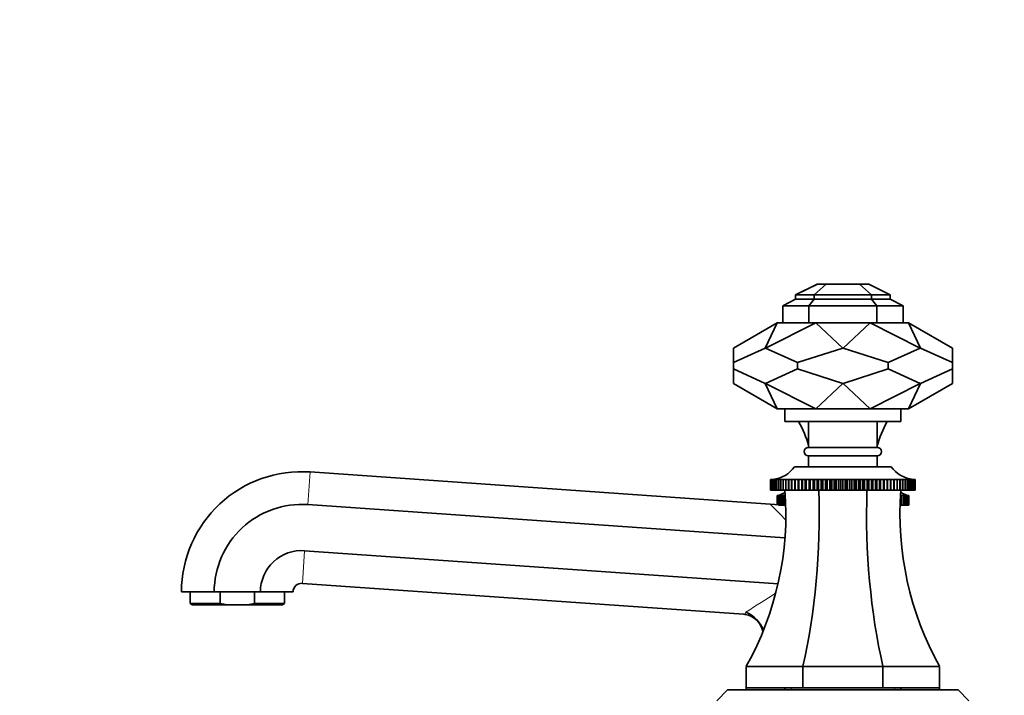
# Model space of a CAD drawing. Units: millimetres. Extents: x 0 to 1661, y 0 to 2039.
# Drawn here: x 229 to 459, y 1317 to 1474 of the extents above; entities that cross this region are included whole.
import ezdxf
from ezdxf import colors
from ezdxf.entities.mleader import LeaderData, LeaderLine
from ezdxf.math import Vec2, Vec3

# ---------------------------------------------------------------- set-up
doc = ezdxf.new("R2010")
doc.units = ezdxf.units.MM
doc.layers.add('DV2_Défaut', color=7, linetype='Continuous')
doc.layers.add('Défaut', color=7, linetype='Continuous')

# ---------------------------------------------------------------- blocks, each defined once
blk = doc.blocks.new('_DOT')
at = {"color": 0}
blk.add_line((0, 0), (-1, 0), dxfattribs=at)
at = {"color": 0, "const_width": 0.333}
blk.add_lwpolyline([(-0.1665, 0, 1), (0.1665, 0, 1)], format="xyb", close=True, dxfattribs=at)
blk = doc.blocks.new('SE1')
at = {"layer": 'DV2_Défaut', "color": 7, "linetype": 'Continuous', "lineweight": 35}
for p, q in [((414.99, 1412.86), (409.92, 1410.39)), ((414.92, 1412.86), (409.92, 1410.39)), ((417.02, 1412.86), (414.25, 1410.39)), ((414.92, 1412.86), (414.99, 1412.86)), ((417.02, 1412.86), (414.99, 1412.86)), ((424.82, 1412.86), (417.02, 1412.86)), ((427.6, 1410.39), (424.82, 1412.86)), ((426.92, 1412.86), (424.82, 1412.86)), ((426.92, 1412.86), (431.92, 1410.39)), ((409.92, 1410.39), (409.92, 1409.39)), ((414.25, 1410.39), (409.92, 1410.39)), ((427.6, 1410.39), (414.25, 1410.39)), ((414.25, 1410.39), (414.25, 1409.39)), ((431.92, 1410.39), (427.6, 1410.39)), ((427.6, 1409.39), (427.6, 1410.39)), ((431.92, 1410.39), (431.92, 1409.39)), ((409.92, 1409.39), (406.92, 1407.86)), ((413, 1407.86), (406.92, 1407.86)), ((406.92, 1403.86), (406.92, 1407.86)), ((414.25, 1409.39), (409.92, 1409.39)), ((414.25, 1409.39), (413, 1407.86)), ((428.84, 1407.86), (413, 1407.86)), ((413, 1407.86), (413, 1403.86)), ((427.6, 1409.39), (414.25, 1409.39)), ((431.92, 1409.39), (427.6, 1409.39)), ((428.84, 1407.86), (427.6, 1409.39)), ((434.92, 1407.86), (428.84, 1407.86)), ((428.84, 1403.86), (428.84, 1407.86)), ((431.92, 1409.39), (434.92, 1407.86)), ((434.92, 1407.86), (434.92, 1403.86)), ((395.42, 1397.97), (405.62, 1403.86)), ((405.62, 1403.86), (402.86, 1397.97)), ((402.93, 1397.97), (414.59, 1403.86)), ((405.62, 1403.86), (406.92, 1403.86)), ((413, 1403.86), (406.92, 1403.86)), ((413, 1403.86), (414.59, 1403.86)), ((413.29, 1403.86), (413, 1403.86)), ((414.59, 1403.86), (427.26, 1403.86)), ((414.59, 1403.86), (420.87, 1397.97)), ((427.26, 1403.86), (420.98, 1397.97)), ((427.26, 1403.86), (428.84, 1403.86)), ((438.92, 1397.97), (427.26, 1403.86)), ((428.84, 1403.86), (428.56, 1403.86)), ((434.92, 1403.86), (428.84, 1403.86)), ((434.92, 1403.86), (436.22, 1403.86)), ((438.99, 1397.97), (436.22, 1403.86)), ((446.42, 1397.97), (436.22, 1403.86)), ((395.42, 1394.6), (395.42, 1397.97)), ((402.86, 1397.97), (395.42, 1394.6)), ((402.93, 1397.97), (402.86, 1397.97)), ((410.36, 1394.6), (402.93, 1397.97)), ((420.87, 1397.97), (410.36, 1394.6)), ((420.98, 1397.97), (420.87, 1397.97)), ((420.98, 1397.97), (431.49, 1394.6)), ((431.49, 1394.6), (438.92, 1397.97)), ((438.99, 1397.97), (438.92, 1397.97)), ((446.42, 1394.6), (438.99, 1397.97)), ((446.42, 1397.97), (446.42, 1394.6)), ((395.42, 1394.6), (395.42, 1393.13)), ((410.36, 1394.6), (410.36, 1393.13)), ((431.49, 1394.6), (431.49, 1393.13)), ((446.42, 1394.6), (446.42, 1393.13)), ((395.42, 1389.75), (395.42, 1393.13)), ((395.42, 1393.13), (402.86, 1389.75)), ((402.93, 1389.75), (410.36, 1393.13)), ((410.36, 1393.13), (420.87, 1389.75)), ((431.49, 1393.13), (420.98, 1389.75)), ((438.92, 1389.75), (431.49, 1393.13)), ((438.99, 1389.75), (446.42, 1393.13)), ((446.42, 1393.13), (446.42, 1389.75)), ((395.42, 1389.75), (405.62, 1383.86)), ((402.93, 1389.75), (402.86, 1389.75)), ((405.62, 1383.86), (402.86, 1389.75)), ((402.93, 1389.75), (414.59, 1383.86)), ((414.59, 1383.86), (420.87, 1389.75)), ((420.98, 1389.75), (420.87, 1389.75)), ((427.26, 1383.86), (420.98, 1389.75)), ((438.92, 1389.75), (427.26, 1383.86)), ((438.99, 1389.75), (436.22, 1383.86)), ((446.42, 1389.75), (436.22, 1383.86)), ((438.99, 1389.75), (438.92, 1389.75)), ((405.62, 1383.86), (414.59, 1383.86)), ((407.42, 1383.86), (407.42, 1380.86)), ((414.59, 1383.86), (427.26, 1383.86)), ((427.26, 1383.86), (436.22, 1383.86)), ((434.42, 1380.86), (434.42, 1383.86)), ((407.42, 1380.86), (434.42, 1380.86)), ((412.92, 1380.86), (412.92, 1374.86)), ((428.92, 1374.86), (428.92, 1380.86)), ((412.92, 1374.86), (428.92, 1374.86)), ((412.92, 1372.86), (428.92, 1372.86)), ((412.92, 1372.86), (412.92, 1370.36)), ((428.92, 1370.36), (428.92, 1372.86)), ((404.02, 1361.64), (296.87, 1369.13)), ((409.67, 1370.36), (432.17, 1370.36)), ((404.09, 1367.36), (404.15, 1367.37)), ((404.15, 1367.37), (404.09, 1367.36)), ((404.09, 1364.86), (404.09, 1367.36)), ((404.09, 1367.36), (404.09, 1367.36)), ((404.09, 1367.36), (404.09, 1364.86)), ((404.16, 1367.36), (404.27, 1367.37)), ((404.27, 1367.37), (404.16, 1367.36)), ((404.16, 1364.86), (404.16, 1367.36)), ((404.16, 1367.36), (404.16, 1367.36)), ((404.16, 1367.36), (404.16, 1364.86)), ((404.29, 1367.36), (404.47, 1367.37)), ((404.29, 1364.86), (404.29, 1367.36)), ((404.3, 1367.36), (404.29, 1367.36)), ((404.47, 1367.37), (404.3, 1367.36)), ((404.3, 1367.36), (404.3, 1364.86)), ((404.48, 1367.36), (404.87, 1367.39)), ((404.48, 1364.86), (404.48, 1367.36)), ((404.5, 1367.36), (404.48, 1367.36)), ((404.73, 1367.37), (404.5, 1367.36)), ((404.5, 1367.36), (404.5, 1364.86)), ((404.74, 1367.36), (405.1, 1367.39)), ((404.74, 1364.86), (404.74, 1367.36)), ((404.76, 1367.36), (404.74, 1367.36)), ((405.05, 1367.38), (404.76, 1367.36)), ((404.76, 1367.36), (404.76, 1364.86)), ((405.07, 1367.36), (405.38, 1367.39)), ((405.07, 1364.86), (405.07, 1367.36)), ((405.09, 1367.36), (405.07, 1367.36)), ((405.44, 1367.38), (405.09, 1367.36)), ((405.09, 1367.36), (405.09, 1364.86)), ((405.46, 1367.36), (405.73, 1367.39)), ((405.46, 1364.86), (405.46, 1367.36)), ((405.48, 1367.36), (405.46, 1367.36)), ((406.14, 1367.39), (405.48, 1367.36)), ((405.48, 1367.36), (405.48, 1364.86)), ((405.9, 1367.36), (406.14, 1367.39)), ((405.9, 1364.86), (405.9, 1367.36)), ((405.94, 1367.36), (405.9, 1367.36)), ((406.61, 1367.39), (405.94, 1367.36)), ((405.94, 1367.36), (405.94, 1364.86)), ((406.41, 1367.36), (406.61, 1367.39)), ((406.41, 1364.86), (406.41, 1367.36)), ((406.45, 1367.36), (406.41, 1367.36)), ((407.13, 1367.39), (406.45, 1367.36)), ((406.45, 1367.36), (406.45, 1364.86)), ((406.98, 1367.36), (407.13, 1367.39)), ((406.98, 1364.86), (406.98, 1367.36)), ((407.02, 1367.36), (406.98, 1367.36)), ((407.71, 1367.39), (407.02, 1367.36)), ((407.02, 1367.36), (407.02, 1364.86)), ((407.6, 1367.36), (407.71, 1367.39)), ((407.6, 1364.86), (407.6, 1367.36)), ((407.64, 1367.36), (407.6, 1367.36)), ((408.33, 1367.39), (407.64, 1367.36)), ((407.64, 1367.36), (407.64, 1364.86)), ((408.27, 1367.36), (408.33, 1367.39)), ((408.27, 1364.86), (408.27, 1367.36)), ((408.32, 1367.36), (408.27, 1367.36)), ((409.01, 1367.39), (408.32, 1367.36)), ((408.32, 1367.36), (408.32, 1364.86)), ((408.99, 1367.36), (409.01, 1367.39)), ((408.99, 1364.86), (408.99, 1367.36)), ((409.04, 1367.36), (408.99, 1367.36)), ((409.74, 1367.39), (409.04, 1367.36)), ((409.04, 1367.36), (409.04, 1364.86)), ((409.76, 1367.36), (409.74, 1367.39)), ((409.74, 1367.39), (409.74, 1364.86)), ((409.76, 1364.86), (409.76, 1367.36)), ((409.82, 1367.36), (409.76, 1367.36)), ((410.51, 1367.39), (409.82, 1367.36)), ((409.82, 1367.36), (409.82, 1364.86)), ((410.57, 1367.36), (410.51, 1367.39)), ((410.51, 1367.39), (410.51, 1364.86)), ((410.57, 1364.86), (410.57, 1367.36)), ((410.63, 1367.36), (410.57, 1367.36)), ((411.32, 1367.39), (410.63, 1367.36)), ((410.63, 1367.36), (410.63, 1364.86)), ((411.43, 1367.36), (411.32, 1367.39)), ((411.32, 1367.39), (411.32, 1364.86)), ((411.43, 1364.86), (411.43, 1367.36)), ((411.49, 1367.36), (411.43, 1367.36)), ((412.17, 1367.39), (411.49, 1367.36)), ((411.49, 1367.36), (411.49, 1364.86)), ((412.32, 1367.36), (412.17, 1367.39)), ((412.17, 1367.39), (412.17, 1364.86)), ((412.32, 1364.86), (412.32, 1367.36)), ((412.38, 1367.36), (412.32, 1367.36)), ((413.05, 1367.39), (412.38, 1367.36)), ((412.38, 1367.36), (412.38, 1364.86)), ((413.25, 1367.36), (413.05, 1367.39)), ((413.05, 1367.39), (413.05, 1364.86)), ((413.25, 1364.86), (413.25, 1367.36)), ((413.31, 1367.36), (413.25, 1367.36)), ((413.97, 1367.39), (413.31, 1367.36)), ((413.31, 1367.36), (413.31, 1364.86)), ((414.2, 1367.36), (413.97, 1367.39)), ((413.97, 1367.39), (413.97, 1364.86)), ((414.2, 1364.86), (414.2, 1367.36)), ((414.27, 1367.36), (414.2, 1367.36)), ((414.91, 1367.39), (414.27, 1367.36)), ((414.27, 1367.36), (414.27, 1364.86)), ((415.19, 1367.36), (414.91, 1367.39)), ((414.91, 1367.39), (414.91, 1364.86)), ((415.19, 1364.86), (415.19, 1367.36)), ((415.25, 1367.36), (415.19, 1367.36)), ((415.88, 1367.39), (415.25, 1367.36)), ((415.25, 1367.36), (415.25, 1364.86)), ((416.19, 1367.36), (415.88, 1367.39)), ((415.88, 1367.39), (415.88, 1364.86)), ((416.19, 1364.86), (416.19, 1367.36)), ((416.26, 1367.36), (416.19, 1367.36)), ((416.86, 1367.39), (416.26, 1367.36)), ((416.26, 1367.36), (416.26, 1364.86)), ((417.22, 1367.36), (416.86, 1367.39)), ((416.86, 1367.39), (416.86, 1364.86)), ((417.22, 1364.86), (417.22, 1367.36)), ((417.29, 1367.36), (417.22, 1367.36)), ((417.86, 1367.39), (417.29, 1367.36)), ((417.29, 1367.36), (417.29, 1364.86)), ((418.25, 1367.36), (417.86, 1367.39)), ((417.86, 1367.39), (417.86, 1364.86)), ((418.25, 1364.86), (418.25, 1367.36)), ((418.33, 1367.36), (418.25, 1367.36)), ((418.88, 1367.39), (418.33, 1367.36)), ((418.33, 1367.36), (418.33, 1364.86)), ((419.3, 1367.36), (418.88, 1367.39)), ((418.88, 1367.39), (418.88, 1364.86)), ((419.3, 1364.86), (419.3, 1367.36)), ((419.38, 1367.36), (419.3, 1367.36)), ((419.9, 1367.39), (419.38, 1367.36)), ((419.38, 1367.36), (419.38, 1364.86)), ((420.36, 1367.36), (419.9, 1367.39)), ((419.9, 1367.39), (419.9, 1364.86)), ((420.43, 1367.36), (420.36, 1367.36)), ((420.36, 1364.86), (420.36, 1367.36)), ((420.92, 1367.39), (420.43, 1367.36)), ((420.43, 1367.36), (420.43, 1364.86)), ((421.42, 1367.36), (420.92, 1367.39)), ((420.92, 1367.39), (420.92, 1364.86)), ((421.42, 1364.86), (421.42, 1367.36)), ((421.49, 1367.36), (421.42, 1367.36)), ((421.95, 1367.39), (421.49, 1367.36)), ((421.49, 1367.36), (421.49, 1364.86)), ((422.47, 1367.36), (421.95, 1367.39)), ((421.95, 1367.39), (421.95, 1364.86)), ((422.47, 1364.86), (422.47, 1367.36)), ((422.55, 1367.36), (422.47, 1367.36)), ((422.97, 1367.39), (422.55, 1367.36)), ((422.55, 1367.36), (422.55, 1364.86)), ((423.52, 1367.36), (422.97, 1367.39)), ((422.97, 1367.39), (422.97, 1364.86)), ((423.52, 1364.86), (423.52, 1367.36)), ((423.59, 1367.36), (423.52, 1367.36)), ((423.99, 1367.39), (423.59, 1367.36)), ((423.59, 1367.36), (423.59, 1364.86)), ((424.56, 1367.36), (423.99, 1367.39)), ((423.99, 1367.39), (423.99, 1364.86)), ((424.56, 1364.86), (424.56, 1367.36)), ((424.63, 1367.36), (424.56, 1367.36)), ((424.99, 1367.39), (424.63, 1367.36)), ((424.63, 1367.36), (424.63, 1364.86)), ((425.59, 1367.36), (424.99, 1367.39)), ((424.99, 1367.39), (424.99, 1364.86)), ((425.59, 1364.86), (425.59, 1367.36)), ((425.66, 1367.36), (425.59, 1367.36)), ((425.97, 1367.39), (425.66, 1367.36)), ((425.66, 1367.36), (425.66, 1364.86)), ((426.59, 1367.36), (425.97, 1367.39)), ((425.97, 1367.39), (425.97, 1364.86)), ((426.59, 1364.86), (426.59, 1367.36)), ((426.66, 1367.36), (426.59, 1367.36)), ((426.94, 1367.39), (426.66, 1367.36)), ((426.66, 1367.36), (426.66, 1364.86)), ((427.58, 1367.36), (426.94, 1367.39)), ((426.94, 1367.39), (426.94, 1364.86)), ((427.58, 1364.86), (427.58, 1367.36)), ((427.65, 1367.36), (427.58, 1367.36)), ((427.88, 1367.39), (427.65, 1367.36)), ((427.65, 1367.36), (427.65, 1364.86)), ((428.54, 1367.36), (427.88, 1367.39)), ((427.88, 1367.39), (427.88, 1364.86)), ((428.54, 1364.86), (428.54, 1367.36)), ((428.6, 1367.36), (428.54, 1367.36)), ((428.8, 1367.39), (428.6, 1367.36)), ((428.6, 1367.36), (428.6, 1364.86)), ((429.47, 1367.36), (428.8, 1367.39)), ((428.8, 1367.39), (428.8, 1364.86)), ((429.47, 1364.86), (429.47, 1367.36)), ((429.53, 1367.36), (429.47, 1367.36)), ((429.68, 1367.39), (429.53, 1367.36)), ((429.53, 1367.36), (429.53, 1364.86)), ((430.36, 1367.36), (429.68, 1367.39)), ((429.68, 1367.39), (429.68, 1364.86)), ((430.36, 1364.86), (430.36, 1367.36)), ((430.42, 1367.36), (430.36, 1367.36)), ((430.53, 1367.39), (430.42, 1367.36)), ((430.42, 1367.36), (430.42, 1364.86)), ((431.22, 1367.36), (430.53, 1367.39)), ((430.53, 1367.39), (430.53, 1364.86)), ((431.22, 1364.86), (431.22, 1367.36)), ((431.27, 1367.36), (431.22, 1367.36)), ((431.34, 1367.39), (431.27, 1367.36)), ((431.27, 1367.36), (431.27, 1364.86)), ((432.03, 1367.36), (431.34, 1367.39)), ((431.34, 1367.39), (431.34, 1364.86)), ((432.03, 1364.86), (432.03, 1367.36)), ((432.09, 1367.36), (432.03, 1367.36)), ((432.11, 1367.39), (432.09, 1367.36)), ((432.09, 1367.36), (432.09, 1364.86)), ((432.81, 1367.36), (432.11, 1367.39)), ((432.11, 1367.39), (432.11, 1364.86)), ((432.81, 1364.86), (432.81, 1367.36)), ((432.86, 1367.36), (432.81, 1367.36)), ((433.53, 1367.36), (432.84, 1367.39)), ((432.84, 1367.39), (432.86, 1367.36)), ((432.86, 1367.36), (432.86, 1364.86)), ((434.21, 1367.36), (433.51, 1367.39)), ((433.51, 1367.39), (433.58, 1367.36)), ((433.53, 1364.86), (433.53, 1367.36)), ((433.58, 1367.36), (433.53, 1367.36)), ((433.58, 1367.36), (433.58, 1364.86)), ((434.83, 1367.36), (434.14, 1367.39)), ((434.14, 1367.39), (434.25, 1367.36)), ((434.21, 1364.86), (434.21, 1367.36)), ((434.25, 1367.36), (434.21, 1367.36)), ((434.25, 1367.36), (434.25, 1364.86)), ((435.4, 1367.36), (434.72, 1367.39)), ((434.72, 1367.39), (434.87, 1367.36)), ((434.83, 1364.86), (434.83, 1367.36)), ((434.87, 1367.36), (434.83, 1367.36)), ((434.87, 1367.36), (434.87, 1364.86)), ((435.91, 1367.36), (435.24, 1367.39)), ((435.24, 1367.39), (435.44, 1367.36)), ((435.4, 1364.86), (435.4, 1367.36)), ((435.44, 1367.36), (435.4, 1367.36)), ((435.44, 1367.36), (435.44, 1364.86)), ((436.36, 1367.36), (435.71, 1367.39)), ((435.71, 1367.39), (435.94, 1367.36)), ((435.91, 1364.86), (435.91, 1367.36)), ((435.94, 1367.36), (435.91, 1367.36)), ((435.94, 1367.36), (435.94, 1364.86)), ((436.12, 1367.39), (436.39, 1367.36)), ((436.36, 1364.86), (436.36, 1367.36)), ((436.39, 1367.36), (436.36, 1367.36)), ((436.39, 1367.36), (436.39, 1364.86)), ((436.76, 1367.36), (436.41, 1367.38)), ((436.46, 1367.39), (436.78, 1367.36)), ((436.75, 1367.39), (437.11, 1367.36)), ((436.76, 1364.86), (436.76, 1367.36)), ((436.78, 1367.36), (436.76, 1367.36)), ((436.78, 1367.36), (436.78, 1364.86)), ((437.08, 1367.36), (436.8, 1367.38)), ((436.97, 1367.39), (437.37, 1367.36)), ((437.08, 1364.86), (437.08, 1367.36)), ((437.11, 1367.36), (437.08, 1367.36)), ((437.11, 1367.36), (437.11, 1364.86)), ((437.35, 1367.36), (437.12, 1367.37)), ((437.35, 1364.86), (437.35, 1367.36)), ((437.37, 1367.36), (437.35, 1367.36)), ((437.37, 1367.36), (437.37, 1364.86)), ((437.55, 1367.36), (437.38, 1367.37)), ((437.38, 1367.37), (437.56, 1367.36)), ((437.55, 1364.86), (437.55, 1367.36)), ((437.56, 1367.36), (437.55, 1367.36)), ((437.56, 1367.36), (437.56, 1364.86)), ((437.69, 1367.36), (437.57, 1367.37)), ((437.58, 1367.37), (437.69, 1367.36)), ((437.75, 1367.36), (437.64, 1367.37)), ((437.69, 1364.86), (437.69, 1367.36)), ((437.69, 1367.36), (437.69, 1367.36)), ((437.69, 1367.36), (437.69, 1364.86)), ((437.7, 1367.37), (437.76, 1367.36)), ((437.75, 1364.86), (437.75, 1367.36)), ((437.76, 1367.36), (437.75, 1367.36)), ((437.76, 1367.36), (437.76, 1364.86)), ((404.09, 1364.86), (404.09, 1364.86)), ((404.09, 1364.86), (404.16, 1364.86)), ((404.16, 1364.86), (404.16, 1364.86)), ((404.16, 1364.86), (404.29, 1364.86)), ((404.3, 1364.86), (404.29, 1364.86)), ((404.3, 1364.86), (404.48, 1364.86)), ((404.5, 1364.86), (404.48, 1364.86)), ((404.5, 1364.86), (404.74, 1364.86)), ((404.76, 1364.86), (404.74, 1364.86)), ((404.76, 1364.86), (405.07, 1364.86)), ((405.09, 1364.86), (405.07, 1364.86)), ((405.09, 1364.86), (405.46, 1364.86)), ((405.48, 1364.86), (405.46, 1364.86)), ((405.48, 1364.86), (405.9, 1364.86)), ((405.94, 1364.86), (405.9, 1364.86)), ((405.94, 1364.86), (406.41, 1364.86)), ((406.45, 1364.86), (406.41, 1364.86)), ((406.45, 1364.86), (406.98, 1364.86)), ((407.02, 1364.86), (406.98, 1364.86)), ((407.02, 1364.86), (407.6, 1364.86)), ((407.64, 1364.86), (407.6, 1364.86)), ((407.64, 1364.86), (408.27, 1364.86)), ((408.32, 1364.86), (408.27, 1364.86)), ((408.32, 1364.86), (408.99, 1364.86)), ((409.04, 1364.86), (408.99, 1364.86)), ((409.04, 1364.86), (409.74, 1364.86)), ((409.74, 1364.86), (409.76, 1364.86)), ((409.82, 1364.86), (409.76, 1364.86)), ((409.82, 1364.86), (410.51, 1364.86)), ((410.51, 1364.86), (410.57, 1364.86)), ((410.63, 1364.86), (410.57, 1364.86)), ((410.63, 1364.86), (411.32, 1364.86)), ((411.32, 1364.86), (411.43, 1364.86)), ((411.49, 1364.86), (411.43, 1364.86)), ((411.49, 1364.86), (412.17, 1364.86)), ((412.17, 1364.86), (412.32, 1364.86)), ((412.38, 1364.86), (412.32, 1364.86)), ((412.38, 1364.86), (413.05, 1364.86)), ((413.05, 1364.86), (413.25, 1364.86)), ((413.31, 1364.86), (413.25, 1364.86)), ((413.31, 1364.86), (413.97, 1364.86)), ((413.97, 1364.86), (414.2, 1364.86)), ((414.27, 1364.86), (414.2, 1364.86)), ((414.27, 1364.86), (414.91, 1364.86)), ((414.91, 1364.86), (415.19, 1364.86)), ((415.25, 1364.86), (415.19, 1364.86)), ((415.25, 1364.86), (415.88, 1364.86)), ((415.88, 1364.86), (416.19, 1364.86)), ((416.26, 1364.86), (416.19, 1364.86)), ((416.26, 1364.86), (416.86, 1364.86)), ((416.86, 1364.86), (417.22, 1364.86)), ((417.29, 1364.86), (417.22, 1364.86)), ((417.29, 1364.86), (417.86, 1364.86)), ((417.86, 1364.86), (418.25, 1364.86)), ((418.33, 1364.86), (418.25, 1364.86)), ((418.33, 1364.86), (418.88, 1364.86)), ((418.88, 1364.86), (419.3, 1364.86)), ((419.38, 1364.86), (419.3, 1364.86)), ((419.38, 1364.86), (419.9, 1364.86)), ((419.9, 1364.86), (420.36, 1364.86)), ((420.43, 1364.86), (420.36, 1364.86)), ((420.43, 1364.86), (420.92, 1364.86)), ((420.92, 1364.86), (421.42, 1364.86)), ((421.49, 1364.86), (421.42, 1364.86)), ((421.49, 1364.86), (421.95, 1364.86)), ((421.95, 1364.86), (422.47, 1364.86)), ((422.55, 1364.86), (422.47, 1364.86)), ((422.55, 1364.86), (422.97, 1364.86)), ((422.97, 1364.86), (423.52, 1364.86)), ((423.59, 1364.86), (423.52, 1364.86)), ((423.59, 1364.86), (423.99, 1364.86)), ((423.99, 1364.86), (424.56, 1364.86)), ((424.63, 1364.86), (424.56, 1364.86)), ((424.63, 1364.86), (424.99, 1364.86)), ((424.99, 1364.86), (425.59, 1364.86)), ((425.66, 1364.86), (425.59, 1364.86)), ((425.66, 1364.86), (425.97, 1364.86)), ((425.97, 1364.86), (426.59, 1364.86)), ((426.66, 1364.86), (426.59, 1364.86)), ((426.66, 1364.86), (426.94, 1364.86)), ((426.94, 1364.86), (427.58, 1364.86)), ((427.65, 1364.86), (427.58, 1364.86)), ((427.65, 1364.86), (427.88, 1364.86)), ((427.88, 1364.86), (428.54, 1364.86)), ((428.6, 1364.86), (428.54, 1364.86)), ((428.6, 1364.86), (428.8, 1364.86)), ((428.8, 1364.86), (429.47, 1364.86)), ((429.53, 1364.86), (429.47, 1364.86)), ((429.53, 1364.86), (429.68, 1364.86)), ((429.68, 1364.86), (430.36, 1364.86)), ((430.42, 1364.86), (430.36, 1364.86)), ((430.42, 1364.86), (430.53, 1364.86)), ((430.53, 1364.86), (431.22, 1364.86)), ((431.27, 1364.86), (431.22, 1364.86)), ((431.27, 1364.86), (431.34, 1364.86)), ((431.34, 1364.86), (432.03, 1364.86)), ((432.09, 1364.86), (432.03, 1364.86)), ((432.09, 1364.86), (432.11, 1364.86)), ((432.11, 1364.86), (432.81, 1364.86)), ((432.86, 1364.86), (432.81, 1364.86)), ((432.86, 1364.86), (433.53, 1364.86)), ((433.58, 1364.86), (433.53, 1364.86)), ((433.58, 1364.86), (434.21, 1364.86)), ((434.25, 1364.86), (434.21, 1364.86)), ((434.25, 1364.86), (434.83, 1364.86)), ((434.87, 1364.86), (434.83, 1364.86)), ((434.87, 1364.86), (435.4, 1364.86)), ((435.44, 1364.86), (435.4, 1364.86)), ((435.44, 1364.86), (435.91, 1364.86)), ((435.94, 1364.86), (435.91, 1364.86)), ((435.94, 1364.86), (436.36, 1364.86)), ((436.39, 1364.86), (436.36, 1364.86)), ((436.39, 1364.86), (436.76, 1364.86)), ((436.78, 1364.86), (436.76, 1364.86)), ((436.78, 1364.86), (437.08, 1364.86)), ((437.11, 1364.86), (437.08, 1364.86)), ((437.11, 1364.86), (437.35, 1364.86)), ((437.37, 1364.86), (437.35, 1364.86)), ((437.37, 1364.86), (437.55, 1364.86)), ((437.56, 1364.86), (437.55, 1364.86)), ((437.56, 1364.86), (437.69, 1364.86)), ((437.69, 1364.86), (437.69, 1364.86)), ((437.69, 1364.86), (437.75, 1364.86)), ((437.76, 1364.86), (437.75, 1364.86)), ((406.07, 1363.76), (405.59, 1363.62)), ((405.59, 1363.62), (405.64, 1363.63)), ((405.59, 1363.62), (405.59, 1361.53)), ((405.65, 1363.62), (406.19, 1363.76)), ((406.1, 1363.76), (405.65, 1363.62)), ((405.65, 1363.62), (405.65, 1361.52)), ((405.77, 1363.62), (406.34, 1363.76)), ((406.19, 1363.76), (405.77, 1363.62)), ((405.77, 1363.62), (405.77, 1361.51)), ((405.95, 1363.62), (406.54, 1363.76)), ((406.34, 1363.76), (405.95, 1363.62)), ((405.95, 1363.62), (405.95, 1361.36)), ((406.19, 1363.62), (406.8, 1363.76)), ((406.54, 1363.76), (406.19, 1363.62)), ((406.19, 1363.62), (406.19, 1361.36)), ((406.49, 1363.62), (407.12, 1363.76)), ((406.8, 1363.76), (406.49, 1363.62)), ((406.49, 1363.62), (406.49, 1361.36)), ((406.85, 1363.62), (407.49, 1363.76)), ((407.12, 1363.76), (406.85, 1363.62)), ((406.85, 1363.62), (406.85, 1361.36)), ((407.49, 1363.76), (407.26, 1363.62)), ((407.26, 1363.62), (407.45, 1363.66)), ((407.26, 1363.62), (407.26, 1361.36)), ((434.36, 1363.76), (435, 1363.62)), ((434.59, 1363.62), (434.36, 1363.76)), ((434.4, 1363.66), (434.59, 1363.62)), ((434.59, 1363.62), (434.59, 1361.36)), ((434.73, 1363.76), (435.36, 1363.62)), ((435, 1363.62), (434.73, 1363.76)), ((435, 1363.62), (435, 1361.36)), ((435.05, 1363.76), (435.65, 1363.62)), ((435.36, 1363.62), (435.05, 1363.76)), ((435.31, 1363.76), (435.89, 1363.62)), ((435.65, 1363.62), (435.31, 1363.76)), ((435.36, 1363.62), (435.36, 1361.36)), ((435.51, 1363.76), (436.07, 1363.62)), ((435.89, 1363.62), (435.51, 1363.76)), ((435.65, 1363.62), (435.65, 1361.36)), ((435.66, 1363.76), (436.2, 1363.62)), ((436.07, 1363.62), (435.66, 1363.76)), ((436.2, 1363.62), (435.74, 1363.76)), ((436.26, 1363.62), (435.77, 1363.76)), ((435.89, 1363.62), (435.89, 1361.36)), ((436.07, 1363.62), (436.07, 1361.36)), ((436.2, 1363.62), (436.2, 1361.36)), ((436.21, 1363.63), (436.26, 1363.62)), ((436.26, 1363.62), (436.26, 1361.36)), ((407.43, 1353.76), (296.34, 1361.53)), ((404.02, 1361.64), (407.27, 1361.41)), ((406.19, 1361.36), (405.95, 1361.36)), ((406.49, 1361.36), (406.19, 1361.36)), ((406.85, 1361.36), (406.49, 1361.36)), ((407.26, 1361.36), (406.85, 1361.36)), ((407.61, 1361.36), (407.26, 1361.36)), ((434.59, 1361.36), (434.24, 1361.36)), ((435, 1361.36), (434.59, 1361.36)), ((435.36, 1361.36), (435, 1361.36)), ((435.65, 1361.36), (435.36, 1361.36)), ((435.89, 1361.36), (435.65, 1361.36)), ((436.07, 1361.36), (435.89, 1361.36)), ((436.2, 1361.36), (436.07, 1361.36)), ((436.26, 1361.36), (436.2, 1361.36)), ((405.81, 1343.08), (295.59, 1350.79)), ((274.54, 1341.2), (266.92, 1341.2)), ((268.92, 1341.2), (268.92, 1338.49)), ((285.3, 1341.2), (274.54, 1341.2)), ((275.93, 1338.49), (275.93, 1341.2)), ((283.91, 1338.49), (283.91, 1341.2)), ((292.92, 1341.2), (285.3, 1341.2)), ((290.92, 1338.49), (290.92, 1341.2)), ((397.75, 1336.01), (295.06, 1343.19)), ((275.93, 1338.49), (268.92, 1338.49)), ((268.92, 1338.49), (269.42, 1338.2)), ((277.64, 1338.2), (269.42, 1338.2)), ((277.64, 1338.2), (275.93, 1338.49)), ((277.64, 1338.2), (282.2, 1338.2)), ((282.2, 1338.2), (283.91, 1338.49)), ((282.2, 1338.2), (290.42, 1338.2)), ((283.91, 1338.49), (290.92, 1338.49)), ((290.42, 1338.2), (290.92, 1338.49)), ((411.6, 1323.86), (398.42, 1323.86)), ((398.42, 1323.86), (398.42, 1318.86)), ((411.6, 1323.86), (411.6, 1318.86)), ((430.24, 1323.86), (411.6, 1323.86)), ((443.42, 1323.86), (430.24, 1323.86)), ((430.24, 1323.86), (430.24, 1318.86)), ((443.42, 1323.86), (443.42, 1318.86)), ((394.07, 1318.36), (391.57, 1315.86)), ((394.07, 1318.36), (447.77, 1318.36)), ((411.6, 1318.86), (398.42, 1318.86)), ((398.42, 1318.86), (398.42, 1318.36)), ((407.42, 1318.86), (407.42, 1318.36)), ((430.24, 1318.86), (411.6, 1318.86)), ((443.42, 1318.86), (430.24, 1318.86)), ((434.42, 1318.36), (434.42, 1318.86)), ((443.42, 1318.86), (443.42, 1318.36)), ((450.27, 1315.86), (447.77, 1318.36))]:
    blk.add_line(p, q, dxfattribs=at)
at = {"layer": 'DV2_Défaut', "color": 7, "linetype": 'Continuous', "lineweight": 18}
for p, q in [((296.87, 1369.13), (296.34, 1361.53)), ((295.59, 1350.79), (295.06, 1343.19)), ((408.87, 1318.86), (408.87, 1318.36)), ((432.98, 1318.86), (432.98, 1318.36))]:
    blk.add_line(p, q, dxfattribs=at)
at = {"layer": 'DV2_Défaut', "color": 7, "linetype": 'Continuous', "lineweight": 35}
for centre, radius, start, end in [((390.67, 1369.36), 23.01, 14.67, 29.9905), ((451.18, 1369.36), 23.01, 150.0095, 165.33), ((412.92, 1373.86), 1, 90, 270), ((428.92, 1373.86), 1, 270, 90), ((294.92, 1341.2), 28, 86, 180), ((403.93, 1374.36), 7, 275.2935, 325.1675), ((437.92, 1374.36), 7, 214.8325, 264.7626), ((334.93, 1359.29), 72.71, 330.841, 4.3944), ((403.98, 1370.44), 7, 287.41, 299.8187), ((506.92, 1359.29), 72.71, 175.6056, 209.159), ((437.87, 1370.44), 7, 240.1813, 252.5096), ((294.92, 1341.2), 20.38, 86, 180), ((294.92, 1341.2), 9.62, 86, 180), ((294.92, 1341.2), 2, 86, 180), ((397.4, 1331.02), 5, 81.1972, 86), ((397.4, 1331.02), 5, 11.6636, 81.1972), ((395.41, 1329.65), 7.46, 20.6982, 66.7632)]:
    blk.add_arc(centre, radius, start, end, dxfattribs=at)
at = {"layer": 'DV2_Défaut', "color": 7, "linetype": 'Continuous', "lineweight": 18}
blk.add_arc((317.09, 1364.89), 86.08, 340.3645, 340.7429, dxfattribs=at)
at = {"layer": 'DV2_Défaut', "color": 7, "linetype": 'Continuous', "lineweight": 35}
for centre, start_param, end_param in [((385.3, 1359.29), 4.203469, 4.789086), ((456.55, 1359.29), 1.4941, 2.079717)]:
    blk.add_ellipse(centre, major_axis=(0, 72.71), ratio=0.414214, start_param=start_param, end_param=end_param, dxfattribs=at)
at = {"layer": 'DV2_Défaut', "color": 7, "linetype": 'Continuous', "lineweight": 18}
for centre, major_axis, ratio, start_param, end_param in [((293.88, 1357.84), (136.6, -62.35), 0.43445, 0.810748, 0.854257), ((305.26, 1364.89), (158.43, 59.35), 0.393559, -1.096795, -1.042502)]:
    blk.add_ellipse(centre, major_axis=major_axis, ratio=ratio, start_param=start_param, end_param=end_param, dxfattribs=at)
at = {"layer": 'DV2_Défaut', "color": 7, "linetype": 'Continuous', "lineweight": 35}
blk.add_open_spline([(278.04, 1352.52), (278.04, 1352.52), (278.04, 1352.51), (278.04, 1352.51), (278.03, 1352.5), (278.02, 1352.49), (278.02, 1352.48)], degree=3, knots=[0, 0, 0, 0, 0.1278511, 0.1278511, 0.1278511, 1, 1, 1, 1], dxfattribs=at)

msp = doc.modelspace()

# ---------------------------------------------------------------- block references
at = {"layer": 'Défaut'}
msp.add_blockref('SE1', (0, 0), dxfattribs=at)

# ---------------------------------------------------------------- leaders
at = {"layer": 'Défaut', "color": 7, "linetype": 'Continuous', "lineweight": 18}
ml = msp.add_multileader_mtext('Standard', dxfattribs=at)
ml.set_content('{\\pxsm0.9;\\fSolid Edge ISO|b1||i0||c0|p34;\\W1.;14/12/2016\\P}', color=256)
ml.set_leader_properties()
ml.set_arrow_properties(name='DOT')
ml.build(insert=Vec2(0, 0))
ml.multileader.update_dxf_attribs({"leader_type": 0, "dogleg_length": 0, "arrow_head_size": 12})
ctx = ml.context
ctx.base_point, ctx.char_height, ctx.arrow_head_size, ctx.landing_gap_size = Vec3(1250.54, 2031.7), 12, 12, 4.2
notes = []
notes.append((ctx, [(0, (0, 0, 0), (0, 0), (1, 0), 1, [])]))
ctx.mtext.insert = Vec3(1252.54, 2037.82)
ml = msp.add_multileader_mtext('Standard', dxfattribs=at)
ml.set_content('{\\pxsm0.9;\\fArial|b1||i0||c0|p34;\\W1.;151M\\P}', color=256)
ml.set_leader_properties()
ml.set_arrow_properties(name='DOT')
ml.build(insert=Vec2(0, 0))
ml.multileader.update_dxf_attribs({"leader_type": 0, "dogleg_length": 0, "arrow_head_size": 12})
ctx = ml.context
ctx.base_point, ctx.char_height, ctx.arrow_head_size, ctx.landing_gap_size = Vec3(531.42, 2031.54), 12, 12, 4.2
notes.append((ctx, [(0, (0, 0, 0), (0, 0), (1, 0), 1, [])]))
ctx.mtext.insert = Vec3(533.42, 2037.64)
for ctx, leaders in notes:
    for number, flags, end, landing, length, lines in leaders:
        leader = LeaderData()
        leader.index, (leader.has_last_leader_line, leader.has_dogleg_vector, leader.attachment_direction) = number, flags
        leader.last_leader_point, leader.dogleg_vector, leader.dogleg_length = Vec3(end), Vec3(landing), length
        for number, points, colour, breaks in lines:
            line = LeaderLine()
            line.index, line.vertices, line.color, line.breaks = number, Vec3.list(points), colors.encode_raw_color(colour), breaks
            leader.lines.append(line)
        ctx.leaders.append(leader)

doc.saveas('drawing.dxf')
